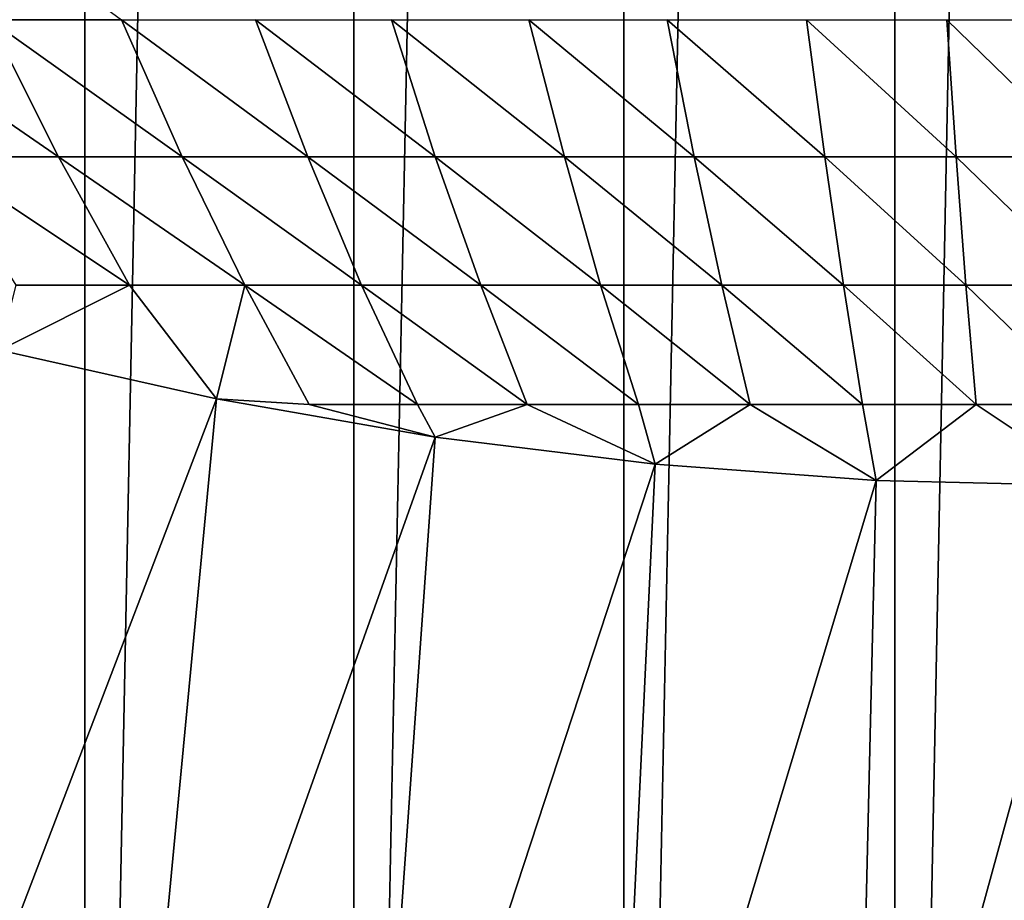
# Model space of a CAD drawing. Units: centimetres. Extents: x -25 to 25, y -21.5 to 21.5.
# Drawn here: x -22.5 to -22.3, y -19.7 to -19.5 of the extents above; entities that cross this region are included whole.
import ezdxf

# ---------------------------------------------------------------- set-up
doc = ezdxf.new("R2010")
doc.units = ezdxf.units.CM
doc.header["$LTSCALE"] = 2.54
doc.layers.get('0').update_dxf_attribs({"true_color": 0xff5454})

# ---------------------------------------------------------------- blocks, each defined once
blk = doc.blocks.new('Group13')
at = {"color": 8, "true_color": 0x818181}
mesh = blk.add_polyface(dxfattribs=at)
corners = [(57.93029, 165.26408, 54.229), (-63.246, 165.26408, 47.752), (-58.55894, 165.26408, 54.07152)]
mesh.append_faces([[corners[k] for k in face] for face in [(0, 1, 2)]], dxfattribs={"color": 8})
mesh = blk.add_polyface(dxfattribs=at)
corners = [(57.93029, 165.26408, 54.229), (63.246, 165.26408, 47.752), (-63.246, 165.26408, 47.752)]
mesh.append_faces([[corners[k] for k in face] for face in [(0, 1, 2)]], dxfattribs={"color": 8})
mesh = blk.add_polyface(dxfattribs=at)
corners = [(-57.93029, 158.91408, 54.229), (-63.246, 158.91408, 47.752), (63.246, 158.91408, 47.752)]
mesh.append_faces([[corners[k] for k in face] for face in [(0, 1, 2)]], dxfattribs={"color": 8})
mesh = blk.add_polyface(dxfattribs=at)
corners = [(-57.93029, 158.91408, 54.229), (63.246, 158.91408, 47.752), (58.55894, 158.91408, 54.07152)]
mesh.append_faces([[corners[k] for k in face] for face in [(0, 1, 2)]], dxfattribs={"color": 8})
blk = doc.blocks.new('Group16')
at = {"color": 8, "true_color": 0x818181}
mesh = blk.add_polyface(dxfattribs=at)
corners = [(-570.9768, 30.8508, 507.6571), (-570.9768, 30.8508, 447.3829), (-572.1782, 30.8508, 507.4514)]
mesh.append_faces([[corners[k] for k in face] for face in [(0, 1, 2)]], dxfattribs={"color": 8})
mesh = blk.add_polyface(dxfattribs=at)
corners = [(-572.1782, 30.8508, 507.4514), (-570.9768, 30.8508, 447.3829), (-572.1782, 30.8508, 447.5886)]
mesh.append_faces([[corners[k] for k in face] for face in [(0, 1, 2)]], dxfattribs={"color": 8})
mesh = blk.add_polyface(dxfattribs=at)
corners = [(-569.7677, 30.8508, 507.8146), (-569.7677, 30.8508, 447.2254), (-570.9768, 30.8508, 507.6571)]
mesh.append_faces([[corners[k] for k in face] for face in [(0, 1, 2)]], dxfattribs={"color": 8})
mesh = blk.add_polyface(dxfattribs=at)
corners = [(-570.9768, 30.8508, 507.6571), (-569.7677, 30.8508, 447.2254), (-570.9768, 30.8508, 447.3829)]
mesh.append_faces([[corners[k] for k in face] for face in [(0, 1, 2)]], dxfattribs={"color": 8})
mesh = blk.add_polyface(dxfattribs=at)
corners = [(-568.5536, 30.8508, 507.9264), (-568.5536, 30.8508, 447.1136), (-569.7677, 30.8508, 507.8146)]
mesh.append_faces([[corners[k] for k in face] for face in [(0, 1, 2)]], dxfattribs={"color": 8})
mesh = blk.add_polyface(dxfattribs=at)
corners = [(-569.7677, 30.8508, 507.8146), (-568.5536, 30.8508, 447.1136), (-569.7677, 30.8508, 447.2254)]
mesh.append_faces([[corners[k] for k in face] for face in [(0, 1, 2)]], dxfattribs={"color": 8})
mesh = blk.add_polyface(dxfattribs=at)
corners = [(-567.3344, 30.8508, 507.9873), (-567.3344, 30.8508, 447.0527), (-568.5536, 30.8508, 507.9264)]
mesh.append_faces([[corners[k] for k in face] for face in [(0, 1, 2)]], dxfattribs={"color": 8})
mesh = blk.add_polyface(dxfattribs=at)
corners = [(-568.5536, 30.8508, 507.9264), (-567.3344, 30.8508, 447.0527), (-568.5536, 30.8508, 447.1136)]
mesh.append_faces([[corners[k] for k in face] for face in [(0, 1, 2)]], dxfattribs={"color": 8})
mesh = blk.add_polyface(dxfattribs=at)
corners = [(-566.1152, 30.8508, 507.9975), (-566.1152, 30.8508, 447.0425), (-567.3344, 30.8508, 507.9873)]
mesh.append_faces([[corners[k] for k in face] for face in [(0, 1, 2)]], dxfattribs={"color": 8})
mesh = blk.add_polyface(dxfattribs=at)
corners = [(-567.3344, 30.8508, 507.9873), (-566.1152, 30.8508, 447.0425), (-567.3344, 30.8508, 447.0527)]
mesh.append_faces([[corners[k] for k in face] for face in [(0, 1, 2)]], dxfattribs={"color": 8})
mesh = blk.add_polyface(dxfattribs=at)
corners = [(-571.8353, -10.0863, 501.2461), (-571.3603, -10.0863, 497.238), (-570.385, -10.0863, 497.4565)]
mesh.append_faces([[corners[k] for k in face] for face in [(0, 1, 2)]], dxfattribs={"color": 8})
mesh = blk.add_polyface(dxfattribs=at)
corners = [(-570.7659, -10.0863, 501.4646), (-571.8353, -10.0863, 501.2461), (-570.385, -10.0863, 497.4565)]
mesh.append_faces([[corners[k] for k in face] for face in [(0, 1, 2)]], dxfattribs={"color": 8})
mesh = blk.add_polyface(dxfattribs=at)
corners = [(-570.7761, -10.8661, 496.9459), (-571.3603, -10.0863, 497.238), (-571.2866, -10.6553, 496.9459)]
mesh.append_faces([[corners[k] for k in face] for face in [(0, 1, 2)]], dxfattribs={"color": 8})
mesh = blk.add_polyface(dxfattribs=at)
corners = [(-570.385, -10.0863, 497.4565), (-571.3603, -10.0863, 497.238), (-570.7761, -10.8661, 496.9459)]
mesh.append_faces([[corners[k] for k in face] for face in [(0, 1, 2)]], dxfattribs={"color": 8})
mesh = blk.add_polyface(dxfattribs=at)
corners = [(-570.2579, -11.0541, 496.9459), (-570.385, -10.0863, 497.4565), (-570.7761, -10.8661, 496.9459)]
mesh.append_faces([[corners[k] for k in face] for face in [(0, 1, 2)]], dxfattribs={"color": 8})
mesh = blk.add_polyface(dxfattribs=at)
corners = [(-570.7659, -10.0863, 501.4646), (-570.385, -10.0863, 497.4565), (-569.402, -10.0863, 497.6292)]
mesh.append_faces([[corners[k] for k in face] for face in [(0, 1, 2)]], dxfattribs={"color": 8})
mesh = blk.add_polyface(dxfattribs=at)
corners = [(-569.6865, -10.0863, 501.6347), (-570.7659, -10.0863, 501.4646), (-569.402, -10.0863, 497.6292)]
mesh.append_faces([[corners[k] for k in face] for face in [(0, 1, 2)]], dxfattribs={"color": 8})
mesh = blk.add_polyface(dxfattribs=at)
corners = [(-569.9683, -10.1905, 497.4818), (-570.385, -10.0863, 497.4565), (-570.2579, -11.0541, 496.9459)]
mesh.append_faces([[corners[k] for k in face] for face in [(0, 1, 2)]], dxfattribs={"color": 8})
mesh = blk.add_polyface(dxfattribs=at)
corners = [(-569.402, -10.0863, 497.6292), (-570.385, -10.0863, 497.4565), (-569.9683, -10.1905, 497.4818)]
mesh.append_faces([[corners[k] for k in face] for face in [(0, 1, 2)]], dxfattribs={"color": 8})
mesh = blk.add_polyface(dxfattribs=at)
corners = [(-569.402, -10.0863, 497.6292), (-569.9683, -10.1905, 497.4818), (-569.4807, -10.3429, 497.4818)]
mesh.append_faces([[corners[k] for k in face] for face in [(0, 1, 2)]], dxfattribs={"color": 8})
mesh = blk.add_polyface(dxfattribs=at)
corners = [(-569.6865, -10.0863, 501.6347), (-569.402, -10.0863, 497.6292), (-568.4114, -10.0863, 497.7511)]
mesh.append_faces([[corners[k] for k in face] for face in [(0, 1, 2)]], dxfattribs={"color": 8})
mesh = blk.add_polyface(dxfattribs=at)
corners = [(-568.6019, -10.0863, 501.7567), (-569.6865, -10.0863, 501.6347), (-568.4114, -10.0863, 497.7511)]
mesh.append_faces([[corners[k] for k in face] for face in [(0, 1, 2)]], dxfattribs={"color": 8})
mesh = blk.add_polyface(dxfattribs=at)
corners = [(-568.9879, -10.4724, 497.4818), (-569.402, -10.0863, 497.6292), (-569.4807, -10.3429, 497.4818)]
mesh.append_faces([[corners[k] for k in face] for face in [(0, 1, 2)]], dxfattribs={"color": 8})
mesh = blk.add_polyface(dxfattribs=at)
corners = [(-568.4114, -10.0863, 497.7511), (-569.402, -10.0863, 497.6292), (-568.9879, -10.4724, 497.4818)]
mesh.append_faces([[corners[k] for k in face] for face in [(0, 1, 2)]], dxfattribs={"color": 8})
mesh = blk.add_polyface(dxfattribs=at)
corners = [(-568.4114, -10.0863, 497.7511), (-568.9879, -10.4724, 497.4818), (-568.4875, -10.5791, 497.4818)]
mesh.append_faces([[corners[k] for k in face] for face in [(0, 1, 2)]], dxfattribs={"color": 8})
mesh = blk.add_polyface(dxfattribs=at)
corners = [(-568.6019, -10.0863, 501.7567), (-568.4114, -10.0863, 497.7511), (-567.4182, -10.0863, 497.8247)]
mesh.append_faces([[corners[k] for k in face] for face in [(0, 1, 2)]], dxfattribs={"color": 8})
mesh = blk.add_polyface(dxfattribs=at)
corners = [(-567.5122, -10.0863, 501.8303), (-568.6019, -10.0863, 501.7567), (-567.4182, -10.0863, 497.8247)]
mesh.append_faces([[corners[k] for k in face] for face in [(0, 1, 2)]], dxfattribs={"color": 8})
mesh = blk.add_polyface(dxfattribs=at)
corners = [(-567.9847, -10.6604, 497.4818), (-568.4114, -10.0863, 497.7511), (-568.4875, -10.5791, 497.4818)]
mesh.append_faces([[corners[k] for k in face] for face in [(0, 1, 2)]], dxfattribs={"color": 8})
mesh = blk.add_polyface(dxfattribs=at)
corners = [(-567.4182, -10.0863, 497.8247), (-568.4114, -10.0863, 497.7511), (-567.9847, -10.6604, 497.4818)]
mesh.append_faces([[corners[k] for k in face] for face in [(0, 1, 2)]], dxfattribs={"color": 8})
mesh = blk.add_polyface(dxfattribs=at)
corners = [(-567.4182, -10.0863, 497.8247), (-567.9847, -10.6604, 497.4818), (-567.4792, -10.7213, 497.4818)]
mesh.append_faces([[corners[k] for k in face] for face in [(0, 1, 2)]], dxfattribs={"color": 8})
mesh = blk.add_polyface(dxfattribs=at)
corners = [(-567.5122, -10.0863, 501.8303), (-567.4182, -10.0863, 497.8247), (-566.42, -10.0863, 497.8476)]
mesh.append_faces([[corners[k] for k in face] for face in [(0, 1, 2)]], dxfattribs={"color": 8})
mesh = blk.add_polyface(dxfattribs=at)
corners = [(-566.42, -10.0863, 501.8558), (-567.5122, -10.0863, 501.8303), (-566.42, -10.0863, 497.8476)]
mesh.append_faces([[corners[k] for k in face] for face in [(0, 1, 2)]], dxfattribs={"color": 8})
mesh = blk.add_polyface(dxfattribs=at)
corners = [(-566.9686, -10.7594, 497.4818), (-567.4182, -10.0863, 497.8247), (-567.4792, -10.7213, 497.4818)]
mesh.append_faces([[corners[k] for k in face] for face in [(0, 1, 2)]], dxfattribs={"color": 8})
mesh = blk.add_polyface(dxfattribs=at)
corners = [(-566.42, -10.0863, 497.8476), (-567.4182, -10.0863, 497.8247), (-566.9686, -10.7594, 497.4818)]
mesh.append_faces([[corners[k] for k in face] for face in [(0, 1, 2)]], dxfattribs={"color": 8})
mesh = blk.add_polyface(dxfattribs=at)
corners = [(-566.42, -10.0863, 497.8476), (-566.9686, -10.7594, 497.4818), (-566.4606, -10.7721, 497.4818)]
mesh.append_faces([[corners[k] for k in face] for face in [(0, 1, 2)]], dxfattribs={"color": 8})
mesh = blk.add_polyface(dxfattribs=at)
corners = [(-569.4807, -10.3429, 497.4818), (-569.9683, -10.1905, 497.4818), (-570.2579, -11.0541, 496.9459)]
mesh.append_faces([[corners[k] for k in face] for face in [(0, 1, 2)]], dxfattribs={"color": 8})
mesh = blk.add_polyface(dxfattribs=at)
corners = [(-569.4807, -10.3429, 497.4818), (-570.2579, -11.0541, 496.9459), (-569.7322, -11.2166, 496.9459)]
mesh.append_faces([[corners[k] for k in face] for face in [(0, 1, 2)]], dxfattribs={"color": 8})
mesh = blk.add_polyface(dxfattribs=at)
corners = [(-568.9879, -10.4724, 497.4818), (-569.4807, -10.3429, 497.4818), (-569.7322, -11.2166, 496.9459)]
mesh.append_faces([[corners[k] for k in face] for face in [(0, 1, 2)]], dxfattribs={"color": 8})
mesh = blk.add_polyface(dxfattribs=at)
corners = [(-568.9879, -10.4724, 497.4818), (-569.7322, -11.2166, 496.9459), (-569.1962, -11.3563, 496.9459)]
mesh.append_faces([[corners[k] for k in face] for face in [(0, 1, 2)]], dxfattribs={"color": 8})
mesh = blk.add_polyface(dxfattribs=at)
corners = [(-568.4875, -10.5791, 497.4818), (-568.9879, -10.4724, 497.4818), (-569.1962, -11.3563, 496.9459)]
mesh.append_faces([[corners[k] for k in face] for face in [(0, 1, 2)]], dxfattribs={"color": 8})
mesh = blk.add_polyface(dxfattribs=at)
corners = [(-568.4875, -10.5791, 497.4818), (-569.1962, -11.3563, 496.9459), (-568.6577, -11.4706, 496.9459)]
mesh.append_faces([[corners[k] for k in face] for face in [(0, 1, 2)]], dxfattribs={"color": 8})
mesh = blk.add_polyface(dxfattribs=at)
corners = [(-567.9847, -10.6604, 497.4818), (-568.4875, -10.5791, 497.4818), (-568.6577, -11.4706, 496.9459)]
mesh.append_faces([[corners[k] for k in face] for face in [(0, 1, 2)]], dxfattribs={"color": 8})
mesh = blk.add_polyface(dxfattribs=at)
corners = [(-570.7761, -10.8661, 496.9459), (-571.2866, -10.6553, 496.9459), (-571.6448, -11.463, 496.3694)]
mesh.append_faces([[corners[k] for k in face] for face in [(0, 1, 2)]], dxfattribs={"color": 8})
mesh = blk.add_polyface(dxfattribs=at)
corners = [(-567.9847, -10.6604, 497.4818), (-568.6577, -11.4706, 496.9459), (-568.1116, -11.5621, 496.9459)]
mesh.append_faces([[corners[k] for k in face] for face in [(0, 1, 2)]], dxfattribs={"color": 8})
mesh = blk.add_polyface(dxfattribs=at)
corners = [(-567.4792, -10.7213, 497.4818), (-567.9847, -10.6604, 497.4818), (-568.1116, -11.5621, 496.9459)]
mesh.append_faces([[corners[k] for k in face] for face in [(0, 1, 2)]], dxfattribs={"color": 8})
mesh = blk.add_polyface(dxfattribs=at)
corners = [(-567.4792, -10.7213, 497.4818), (-568.1116, -11.5621, 496.9459), (-567.5656, -11.6256, 496.9459)]
mesh.append_faces([[corners[k] for k in face] for face in [(0, 1, 2)]], dxfattribs={"color": 8})
mesh = blk.add_polyface(dxfattribs=at)
corners = [(-566.9686, -10.7594, 497.4818), (-567.4792, -10.7213, 497.4818), (-567.5656, -11.6256, 496.9459)]
mesh.append_faces([[corners[k] for k in face] for face in [(0, 1, 2)]], dxfattribs={"color": 8})
mesh = blk.add_polyface(dxfattribs=at)
corners = [(-566.9686, -10.7594, 497.4818), (-567.5656, -11.6256, 496.9459), (-567.0144, -11.6662, 496.9459)]
mesh.append_faces([[corners[k] for k in face] for face in [(0, 1, 2)]], dxfattribs={"color": 8})
mesh = blk.add_polyface(dxfattribs=at)
corners = [(-566.4606, -10.7721, 497.4818), (-566.9686, -10.7594, 497.4818), (-567.0144, -11.6662, 496.9459)]
mesh.append_faces([[corners[k] for k in face] for face in [(0, 1, 2)]], dxfattribs={"color": 8})
mesh = blk.add_polyface(dxfattribs=at)
corners = [(-566.4606, -10.7721, 497.4818), (-567.0144, -11.6662, 496.9459), (-566.4632, -11.6815, 496.9459)]
mesh.append_faces([[corners[k] for k in face] for face in [(0, 1, 2)]], dxfattribs={"color": 8})
mesh = blk.add_polyface(dxfattribs=at)
corners = [(-570.7761, -10.8661, 496.9459), (-571.6448, -11.463, 496.3694), (-571.0961, -11.6891, 496.3694)]
mesh.append_faces([[corners[k] for k in face] for face in [(0, 1, 2)]], dxfattribs={"color": 8})
mesh = blk.add_polyface(dxfattribs=at)
corners = [(-570.2579, -11.0541, 496.9459), (-570.7761, -10.8661, 496.9459), (-571.0961, -11.6891, 496.3694)]
mesh.append_faces([[corners[k] for k in face] for face in [(0, 1, 2)]], dxfattribs={"color": 8})
mesh = blk.add_polyface(dxfattribs=at)
corners = [(-570.2579, -11.0541, 496.9459), (-571.0961, -11.6891, 496.3694), (-570.5399, -11.8897, 496.3694)]
mesh.append_faces([[corners[k] for k in face] for face in [(0, 1, 2)]], dxfattribs={"color": 8})
mesh = blk.add_polyface(dxfattribs=at)
corners = [(-569.7322, -11.2166, 496.9459), (-570.2579, -11.0541, 496.9459), (-570.5399, -11.8897, 496.3694)]
mesh.append_faces([[corners[k] for k in face] for face in [(0, 1, 2)]], dxfattribs={"color": 8})
mesh = blk.add_polyface(dxfattribs=at)
corners = [(-569.7322, -11.2166, 496.9459), (-570.5399, -11.8897, 496.3694), (-569.9734, -12.0675, 496.3694)]
mesh.append_faces([[corners[k] for k in face] for face in [(0, 1, 2)]], dxfattribs={"color": 8})
mesh = blk.add_polyface(dxfattribs=at)
corners = [(-569.1962, -11.3563, 496.9459), (-569.7322, -11.2166, 496.9459), (-569.9734, -12.0675, 496.3694)]
mesh.append_faces([[corners[k] for k in face] for face in [(0, 1, 2)]], dxfattribs={"color": 8})
mesh = blk.add_polyface(dxfattribs=at)
corners = [(-569.1962, -11.3563, 496.9459), (-569.9734, -12.0675, 496.3694), (-569.402, -12.2149, 496.3694)]
mesh.append_faces([[corners[k] for k in face] for face in [(0, 1, 2)]], dxfattribs={"color": 8})
mesh = blk.add_polyface(dxfattribs=at)
corners = [(-568.6577, -11.4706, 496.9459), (-569.1962, -11.3563, 496.9459), (-569.402, -12.2149, 496.3694)]
mesh.append_faces([[corners[k] for k in face] for face in [(0, 1, 2)]], dxfattribs={"color": 8})
mesh = blk.add_polyface(dxfattribs=at)
corners = [(-571.0961, -11.6891, 496.3694), (-571.6448, -11.463, 496.3694), (-571.9902, -12.2453, 495.7521)]
mesh.append_faces([[corners[k] for k in face] for face in [(0, 1, 2)]], dxfattribs={"color": 8})
mesh = blk.add_polyface(dxfattribs=at)
corners = [(-568.6577, -11.4706, 496.9459), (-569.402, -12.2149, 496.3694), (-568.8203, -12.3393, 496.3694)]
mesh.append_faces([[corners[k] for k in face] for face in [(0, 1, 2)]], dxfattribs={"color": 8})
mesh = blk.add_polyface(dxfattribs=at)
corners = [(-568.1116, -11.5621, 496.9459), (-568.6577, -11.4706, 496.9459), (-568.8203, -12.3393, 496.3694)]
mesh.append_faces([[corners[k] for k in face] for face in [(0, 1, 2)]], dxfattribs={"color": 8})
mesh = blk.add_polyface(dxfattribs=at)
corners = [(-568.1116, -11.5621, 496.9459), (-568.8203, -12.3393, 496.3694), (-568.2361, -12.4358, 496.3694)]
mesh.append_faces([[corners[k] for k in face] for face in [(0, 1, 2)]], dxfattribs={"color": 8})
mesh = blk.add_polyface(dxfattribs=at)
corners = [(-567.5656, -11.6256, 496.9459), (-568.1116, -11.5621, 496.9459), (-568.2361, -12.4358, 496.3694)]
mesh.append_faces([[corners[k] for k in face] for face in [(0, 1, 2)]], dxfattribs={"color": 8})
mesh = blk.add_polyface(dxfattribs=at)
corners = [(-567.5656, -11.6256, 496.9459), (-568.2361, -12.4358, 496.3694), (-567.6494, -12.5044, 496.3694)]
mesh.append_faces([[corners[k] for k in face] for face in [(0, 1, 2)]], dxfattribs={"color": 8})
mesh = blk.add_polyface(dxfattribs=at)
corners = [(-567.0144, -11.6662, 496.9459), (-567.5656, -11.6256, 496.9459), (-567.6494, -12.5044, 496.3694)]
mesh.append_faces([[corners[k] for k in face] for face in [(0, 1, 2)]], dxfattribs={"color": 8})
mesh = blk.add_polyface(dxfattribs=at)
corners = [(-571.0961, -11.6891, 496.3694), (-571.9902, -12.2453, 495.7521), (-571.406, -12.4866, 495.7521)]
mesh.append_faces([[corners[k] for k in face] for face in [(0, 1, 2)]], dxfattribs={"color": 8})
mesh = blk.add_polyface(dxfattribs=at)
corners = [(-570.5399, -11.8897, 496.3694), (-571.0961, -11.6891, 496.3694), (-571.406, -12.4866, 495.7521)]
mesh.append_faces([[corners[k] for k in face] for face in [(0, 1, 2)]], dxfattribs={"color": 8})
mesh = blk.add_polyface(dxfattribs=at)
corners = [(-567.0144, -11.6662, 496.9459), (-567.6494, -12.5044, 496.3694), (-567.0576, -12.5476, 496.3694)]
mesh.append_faces([[corners[k] for k in face] for face in [(0, 1, 2)]], dxfattribs={"color": 8})
mesh = blk.add_polyface(dxfattribs=at)
corners = [(-566.4632, -11.6815, 496.9459), (-567.0144, -11.6662, 496.9459), (-567.0576, -12.5476, 496.3694)]
mesh.append_faces([[corners[k] for k in face] for face in [(0, 1, 2)]], dxfattribs={"color": 8})
mesh = blk.add_polyface(dxfattribs=at)
corners = [(-566.4632, -11.6815, 496.9459), (-567.0576, -12.5476, 496.3694), (-566.4657, -12.5628, 496.3694)]
mesh.append_faces([[corners[k] for k in face] for face in [(0, 1, 2)]], dxfattribs={"color": 8})
mesh = blk.add_polyface(dxfattribs=at)
corners = [(-570.5399, -11.8897, 496.3694), (-571.406, -12.4866, 495.7521), (-570.8117, -12.7025, 495.7521)]
mesh.append_faces([[corners[k] for k in face] for face in [(0, 1, 2)]], dxfattribs={"color": 8})
mesh = blk.add_polyface(dxfattribs=at)
corners = [(-569.9734, -12.0675, 496.3694), (-570.5399, -11.8897, 496.3694), (-570.8117, -12.7025, 495.7521)]
mesh.append_faces([[corners[k] for k in face] for face in [(0, 1, 2)]], dxfattribs={"color": 8})
mesh = blk.add_polyface(dxfattribs=at)
corners = [(-569.9734, -12.0675, 496.3694), (-570.8117, -12.7025, 495.7521), (-570.2097, -12.888, 495.7521)]
mesh.append_faces([[corners[k] for k in face] for face in [(0, 1, 2)]], dxfattribs={"color": 8})
mesh = blk.add_polyface(dxfattribs=at)
corners = [(-569.402, -12.2149, 496.3694), (-569.9734, -12.0675, 496.3694), (-570.2097, -12.888, 495.7521)]
mesh.append_faces([[corners[k] for k in face] for face in [(0, 1, 2)]], dxfattribs={"color": 8})
mesh = blk.add_polyface(dxfattribs=at)
corners = [(-569.402, -12.2149, 496.3694), (-570.2097, -12.888, 495.7521), (-569.5976, -13.048, 495.7521)]
mesh.append_faces([[corners[k] for k in face] for face in [(0, 1, 2)]], dxfattribs={"color": 8})
mesh = blk.add_polyface(dxfattribs=at)
corners = [(-568.8203, -12.3393, 496.3694), (-569.402, -12.2149, 496.3694), (-569.5976, -13.048, 495.7521)]
mesh.append_faces([[corners[k] for k in face] for face in [(0, 1, 2)]], dxfattribs={"color": 8})
mesh = blk.add_polyface(dxfattribs=at)
corners = [(-568.8203, -12.3393, 496.3694), (-569.5976, -13.048, 495.7521), (-568.9803, -13.1801, 495.7521)]
mesh.append_faces([[corners[k] for k in face] for face in [(0, 1, 2)]], dxfattribs={"color": 8})
mesh = blk.add_polyface(dxfattribs=at)
corners = [(-568.2361, -12.4358, 496.3694), (-568.8203, -12.3393, 496.3694), (-568.9803, -13.1801, 495.7521)]
mesh.append_faces([[corners[k] for k in face] for face in [(0, 1, 2)]], dxfattribs={"color": 8})
mesh = blk.add_polyface(dxfattribs=at)
corners = [(-568.2361, -12.4358, 496.3694), (-568.9803, -13.1801, 495.7521), (-568.358, -13.2842, 495.7521)]
mesh.append_faces([[corners[k] for k in face] for face in [(0, 1, 2)]], dxfattribs={"color": 8})
mesh = blk.add_polyface(dxfattribs=at)
corners = [(-567.6494, -12.5044, 496.3694), (-568.2361, -12.4358, 496.3694), (-568.358, -13.2842, 495.7521)]
mesh.append_faces([[corners[k] for k in face] for face in [(0, 1, 2)]], dxfattribs={"color": 8})
mesh = blk.add_polyface(dxfattribs=at)
corners = [(-570.8117, -12.7025, 495.7521), (-571.406, -12.4866, 495.7521), (-571.7058, -13.2563, 495.0968)]
mesh.append_faces([[corners[k] for k in face] for face in [(0, 1, 2)]], dxfattribs={"color": 8})
mesh = blk.add_polyface(dxfattribs=at)
corners = [(-567.6494, -12.5044, 496.3694), (-568.358, -13.2842, 495.7521), (-567.7307, -13.3579, 495.7521)]
mesh.append_faces([[corners[k] for k in face] for face in [(0, 1, 2)]], dxfattribs={"color": 8})
mesh = blk.add_polyface(dxfattribs=at)
corners = [(-567.0576, -12.5476, 496.3694), (-567.6494, -12.5044, 496.3694), (-567.7307, -13.3579, 495.7521)]
mesh.append_faces([[corners[k] for k in face] for face in [(0, 1, 2)]], dxfattribs={"color": 8})
mesh = blk.add_polyface(dxfattribs=at)
corners = [(-567.0576, -12.5476, 496.3694), (-567.7307, -13.3579, 495.7521), (-567.1007, -13.4036, 495.7521)]
mesh.append_faces([[corners[k] for k in face] for face in [(0, 1, 2)]], dxfattribs={"color": 8})
mesh = blk.add_polyface(dxfattribs=at)
corners = [(-566.4657, -12.5628, 496.3694), (-567.0576, -12.5476, 496.3694), (-567.1007, -13.4036, 495.7521)]
mesh.append_faces([[corners[k] for k in face] for face in [(0, 1, 2)]], dxfattribs={"color": 8})
mesh = blk.add_polyface(dxfattribs=at)
corners = [(-566.4657, -12.5628, 496.3694), (-567.1007, -13.4036, 495.7521), (-566.4683, -13.4188, 495.7521)]
mesh.append_faces([[corners[k] for k in face] for face in [(0, 1, 2)]], dxfattribs={"color": 8})

msp = doc.modelspace()

# ---------------------------------------------------------------- block references
at = {"color": 0, "extrusion": (0, -1, -4.37114e-08)}
for name, xscale, yscale, zscale in [('Group13', 0.3937009871006012, 0.3937009871006012, 0.3937009871006012), ('Group16', 0.03937009871006012, 0.03937009871006012, 0.03937009871006012)]:
    msp.add_blockref(name, (0, 0), dxfattribs=dict(at, xscale=xscale, yscale=yscale, zscale=zscale))

doc.saveas('drawing.dxf')
